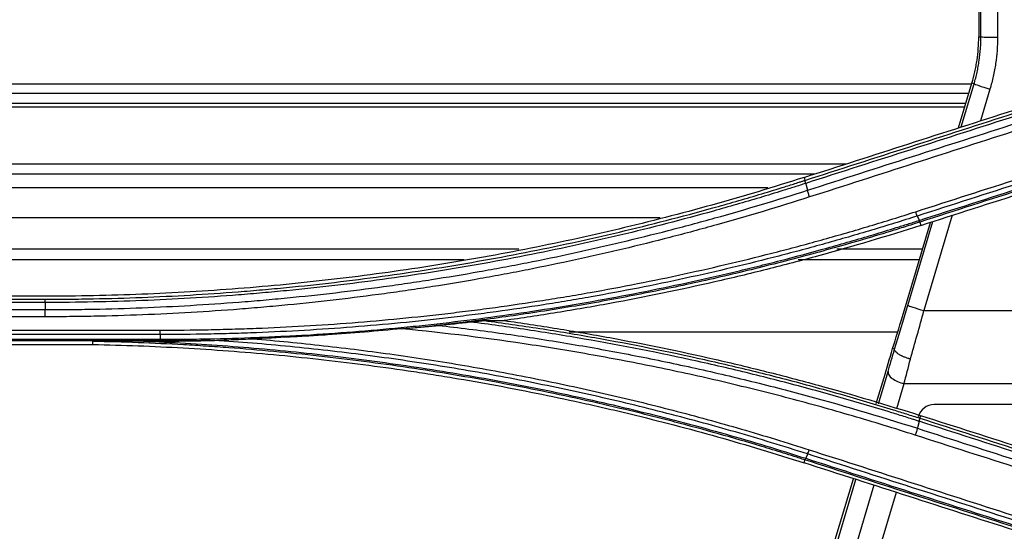
# Model space of a CAD drawing. Units: millimetres. Extents: x 7710 to 16731, y -3313 to 3121.
# Drawn here: x 9876 to 9936, y 853 to 884 of the extents above; entities that cross this region are included whole.
import ezdxf

# ---------------------------------------------------------------- set-up
doc = ezdxf.new("R2010")
doc.units = ezdxf.units.MM
doc.layers.add('LG-Product', color=3, linetype='Continuous')

msp = doc.modelspace()

# ---------------------------------------------------------------- linework, layer by layer
at = {"layer": 'LG-Product', "color": 3}
for p, q in [((9934.003, 890.876), (9934.003, 883.109)), ((9934.136, 883.109), (9934.136, 890.833)), ((9935.135, 890.513), (9935.135, 883.076)), ((9934.003, 883.109), (9934.136, 883.109)), ((9933.589, 880.242), (9787.472, 880.242)), ((9932.79, 877.608), (9933.594, 880.306)), ((9932.944, 877.658), (9933.721, 880.268)), ((9933.721, 880.268), (9933.594, 880.306)), ((9934.679, 879.95), (9934.107, 878.031)), ((9789.447, 879.691), (9933.418, 879.691)), ((9933.233, 879.082), (9791.65, 879.082)), ((9933.177, 878.861), (9792.446, 878.861)), ((9803.218, 875.433), (9926.029, 875.433)), ((9924.067, 874.803), (9805.179, 874.803)), ((9923.455, 874.61), (9923.513, 874.434)), ((9807.964, 873.999), (9921.268, 873.999)), ((9814.473, 872.186), (9914.773, 872.186)), ((9932.406, 872.32), (9930.69, 866.562)), ((9929.391, 866.202), (9931.088, 871.897)), ((9929.732, 866.881), (9931.242, 871.947)), ((9930.451, 871.914), (9930.515, 871.713)), ((9822.985, 870.304), (9906.233, 870.304)), ((9925.446, 870.304), (9930.619, 870.304)), ((9826.296, 869.655), (9902.936, 869.655)), ((9923.101, 869.655), (9930.434, 869.655)), ((9877.65, 867.435), (9851.574, 867.435)), ((9851.574, 867.25), (9877.65, 867.25)), ((9877.65, 867.056), (9851.574, 867.056)), ((9851.574, 866.624), (9877.65, 866.624)), ((9877.65, 866.192), (9851.574, 866.192)), ((9930.69, 866.562), (9941.234, 866.562)), ((9844.642, 865.382), (9884.582, 865.382)), ((9884.582, 865.114), (9844.642, 865.114)), ((9909.274, 865.282), (9929.126, 865.282)), ((9844.642, 864.833), (9884.582, 864.833)), ((9884.582, 864.73), (9844.642, 864.73)), ((9848.701, 864.517), (9880.523, 864.517)), ((9884.582, 864.718), (9884.582, 864.73)), ((9928.921, 864.233), (9928.801, 864.267)), ((9927.943, 860.924), (9928.527, 862.883)), ((9927.817, 860.959), (9928.289, 862.521)), ((9929.491, 862.148), (9929.037, 860.621)), ((9940.489, 862.148), (9929.491, 862.148)), ((9937.199, 860.886), (9931.312, 860.886)), ((9930.452, 860.065), (9930.502, 860.216)), ((9923.458, 857.369), (9923.514, 857.546)), ((9920.558, 836.932), (9926.442, 856.41)), ((9920.815, 837.003), (9926.584, 856.364)), ((9927.665, 856.017), (9922.105, 837.36)), ((9929.011, 855.585), (9923.716, 837.816))]:
    msp.add_line(p, q, dxfattribs=at)
msp.add_arc((9931.312, 859.886), 1, 90, 164.86503, dxfattribs=at)
for centre, major_axis, ratio, start_param, end_param in [((9935.135, 883.111), (-1, 0), 0.034899, 0.052392, 1.570796), ((9934.679, 879.985), (-0.958, 0.286), 0.033448, 0.052389, 1.580763), ((9929.334, 867.195), (2.672, 8.999), 0.05024, 4.391996, 4.692397), ((9930.69, 866.597), (-0.958, 0.286), 0.033448, 0.052389, 1.580763), ((9929.059, 866.464), (2.226, 7.499), 0.05024, 4.430074, 4.692397), ((9930.291, 866.911), (2.67, 9.999), 0.045923, 4.390772, 4.689746), ((9929.001, 866.464), (2.02, 7.499), 0.050605, 4.172527, 4.428787), ((9929.249, 867.17), (2.424, 8.999), 0.050605, 4.229515, 4.393429), ((9930.213, 866.911), (2.423, 9.999), 0.046137, 4.227064, 4.389685), ((9929.491, 862.624), (-0.958, 0.286), 0.4608, 0.059004, 1.707252)]:
    msp.add_ellipse(centre, major_axis=major_axis, ratio=ratio, start_param=start_param, end_param=end_param, dxfattribs=at)
for points, knots in [([(9933.594, 880.306), (9933.662, 880.533), (9933.721, 880.762), (9933.797, 881.109), (9933.821, 881.225), (9933.863, 881.458), (9933.882, 881.575), (9933.934, 881.927), (9933.96, 882.162), (9933.994, 882.635), (9934.003, 882.872), (9934.003, 883.109)], [0, 0, 0, 0, 0.25, 0.25, 0.375, 0.375, 0.5, 0.5, 0.75, 0.75, 1, 1, 1, 1]), ([(9933.721, 880.268), (9933.726, 880.282), (9933.73, 880.297), (9933.738, 880.326), (9933.751, 880.369), (9933.78, 880.47), (9933.834, 880.673), (9933.904, 880.964), (9933.952, 881.199), (9933.995, 881.435), (9934.014, 881.554), (9934.066, 881.911), (9934.093, 882.15), (9934.119, 882.509), (9934.129, 882.689), (9934.134, 882.899), (9934.136, 883.004), (9934.136, 883.049), (9934.136, 883.079), (9934.136, 883.094), (9934.136, 883.109)], [0, 0, 0, 0, 0.015625, 0.015625, 0.03125, 0.0625, 0.125, 0.25, 0.375, 0.375, 0.5, 0.5, 0.75, 0.75, 0.875, 0.9375, 0.96875, 0.984375, 0.984375, 1, 1, 1, 1]), ([(9935.135, 883.076), (9935.135, 882.812), (9935.125, 882.548), (9935.087, 882.02), (9935.058, 881.757), (9935.001, 881.365), (9934.98, 881.234), (9934.932, 880.975), (9934.906, 880.845), (9934.821, 880.459), (9934.755, 880.203), (9934.679, 879.95)], [0, 0, 0, 0, 0.25, 0.25, 0.5, 0.5, 0.625, 0.625, 0.75, 0.75, 1, 1, 1, 1]), ([(9923.455, 874.61), (9921.609, 874.018), (9917.9, 872.906), (9912.28, 871.456), (9908.497, 870.635), (9904.696, 869.887), (9902.786, 869.549), (9899.908, 869.098), (9898.947, 868.957), (9897.023, 868.693), (9896.06, 868.571), (9893.167, 868.231), (9891.234, 868.042), (9887.358, 867.739), (9885.419, 867.625), (9881.537, 867.473), (9879.594, 867.435), (9877.65, 867.435)], [0, 0, 0, 0, 0.125, 0.25, 0.375, 0.375, 0.5, 0.5, 0.5625, 0.5625, 0.625, 0.625, 0.75, 0.75, 0.875, 0.875, 1, 1, 1, 1]), ([(9877.65, 867.25), (9877.771, 867.25), (9877.893, 867.25), (9878.136, 867.251), (9878.501, 867.252), (9879.351, 867.258), (9881.052, 867.283), (9882.509, 867.326), (9884.451, 867.402), (9885.421, 867.449), (9887.362, 867.563), (9888.332, 867.629), (9889.785, 867.743), (9890.27, 867.783), (9891.238, 867.868), (9892.689, 868.003), (9895.104, 868.262), (9897.031, 868.507), (9898.956, 868.771), (9899.918, 868.912), (9901.837, 869.213), (9902.795, 869.373), (9904.708, 869.71), (9905.662, 869.889), (9907.567, 870.263), (9908.518, 870.46), (9910.415, 870.871), (9911.362, 871.086), (9913.25, 871.534), (9914.192, 871.767), (9916.07, 872.252), (9917.475, 872.628), (9918.874, 873.026), (9919.806, 873.295), (9920.271, 873.432), (9921.199, 873.71), (9921.895, 873.923), (9922.704, 874.176), (9923.109, 874.304), (9923.282, 874.36), (9923.397, 874.397), (9923.455, 874.415), (9923.513, 874.434)], [0, 0, 0, 0, 0.007813, 0.007813, 0.015625, 0.03125, 0.0625, 0.125, 0.125, 0.1875, 0.1875, 0.25, 0.25, 0.28125, 0.28125, 0.3125, 0.375, 0.4375, 0.4375, 0.5, 0.5, 0.5625, 0.5625, 0.625, 0.625, 0.6875, 0.6875, 0.75, 0.75, 0.8125, 0.8125, 0.875, 0.90625, 0.90625, 0.9375, 0.9375, 0.96875, 0.984375, 0.992187, 0.996094, 0.996094, 1, 1, 1, 1]), ([(9923.56, 874.25), (9923.552, 874.276), (9923.545, 874.301), (9923.532, 874.344), (9923.527, 874.363), (9923.519, 874.395), (9923.516, 874.407), (9923.512, 874.426), (9923.512, 874.431), (9923.513, 874.434)], [0, 0, 0, 0, 0.25, 0.25, 0.5, 0.5, 0.75, 0.75, 1, 1, 1, 1]), ([(9923.56, 874.25), (9923.329, 874.176), (9923.098, 874.102), (9922.635, 873.956), (9921.941, 873.738), (9921.245, 873.526), (9920.315, 873.247), (9919.849, 873.11), (9918.917, 872.84), (9917.517, 872.442), (9916.11, 872.065), (9914.23, 871.58), (9913.287, 871.346), (9911.397, 870.898), (9910.45, 870.682), (9908.55, 870.27), (9907.599, 870.073), (9905.692, 869.698), (9904.736, 869.52), (9902.821, 869.182), (9901.862, 869.022), (9899.941, 868.72), (9898.979, 868.579), (9897.052, 868.315), (9895.122, 868.07), (9893.189, 867.862), (9891.736, 867.72), (9891.252, 867.675), (9890.283, 867.59), (9889.798, 867.55), (9888.343, 867.436), (9887.372, 867.369), (9885.43, 867.256), (9884.458, 867.208), (9881.542, 867.094), (9879.596, 867.056), (9877.65, 867.056)], [0, 0, 0, 0, 0.015625, 0.015625, 0.03125, 0.0625, 0.0625, 0.09375, 0.09375, 0.125, 0.1875, 0.1875, 0.25, 0.25, 0.3125, 0.3125, 0.375, 0.375, 0.4375, 0.4375, 0.5, 0.5, 0.5625, 0.5625, 0.625, 0.6875, 0.6875, 0.71875, 0.71875, 0.75, 0.75, 0.8125, 0.8125, 0.875, 0.875, 1, 1, 1, 1]), ([(9877.65, 866.624), (9878.138, 866.625), (9878.625, 866.627), (9879.601, 866.637), (9880.089, 866.644), (9881.551, 866.673), (9883.501, 866.73), (9885.449, 866.825), (9887.396, 866.938), (9888.369, 867.005), (9889.827, 867.118), (9890.313, 867.158), (9891.285, 867.243), (9891.77, 867.288), (9893.226, 867.43), (9895.165, 867.637), (9897.582, 867.944), (9899.029, 868.15), (9899.993, 868.291), (9900.475, 868.364), (9901.92, 868.591), (9902.881, 868.751), (9904.32, 869.006), (9904.799, 869.093), (9905.757, 869.272), (9907.192, 869.548), (9909.099, 869.943), (9910.525, 870.26), (9911.474, 870.476), (9911.948, 870.587), (9913.369, 870.925), (9914.314, 871.159), (9915.728, 871.525), (9916.198, 871.649), (9917.138, 871.901), (9919.485, 872.544), (9921.814, 873.242), (9923.666, 873.836)], [0, 0, 0, 0, 0.03125, 0.03125, 0.0625, 0.0625, 0.125, 0.1875, 0.1875, 0.25, 0.25, 0.28125, 0.28125, 0.3125, 0.3125, 0.375, 0.4375, 0.46875, 0.46875, 0.5, 0.5, 0.5625, 0.5625, 0.59375, 0.59375, 0.625, 0.6875, 0.71875, 0.71875, 0.75, 0.75, 0.8125, 0.8125, 0.84375, 0.84375, 0.875, 1, 1, 1, 1]), ([(9923.789, 873.428), (9923.777, 873.463), (9923.766, 873.499), (9923.743, 873.57), (9923.731, 873.606), (9923.71, 873.677), (9923.7, 873.711), (9923.682, 873.777), (9923.673, 873.808), (9923.666, 873.836)], [0, 0, 0, 0, 0.25, 0.25, 0.5, 0.5, 0.75, 0.75, 1, 1, 1, 1]), ([(9923.789, 873.428), (9921.932, 872.832), (9920.064, 872.272), (9917.715, 871.616), (9917.244, 871.487), (9916.302, 871.233), (9915.83, 871.109), (9914.413, 870.742), (9913.465, 870.507), (9912.04, 870.168), (9911.565, 870.057), (9910.613, 869.84), (9909.184, 869.522), (9907.271, 869.125), (9905.833, 868.849), (9904.873, 868.669), (9904.392, 868.582), (9902.949, 868.326), (9901.985, 868.165), (9900.537, 867.938), (9900.054, 867.864), (9899.087, 867.722), (9897.635, 867.516), (9895.212, 867.208), (9893.268, 867), (9891.808, 866.858), (9891.321, 866.813), (9890.347, 866.727), (9889.86, 866.687), (9888.398, 866.573), (9887.422, 866.507), (9885.47, 866.393), (9883.517, 866.298), (9881.562, 866.241), (9880.095, 866.212), (9879.606, 866.205), (9878.628, 866.195), (9878.139, 866.192), (9877.65, 866.192)], [0, 0, 0, 0, 0.125, 0.125, 0.15625, 0.15625, 0.1875, 0.1875, 0.25, 0.25, 0.28125, 0.28125, 0.3125, 0.375, 0.40625, 0.40625, 0.4375, 0.4375, 0.5, 0.5, 0.53125, 0.53125, 0.5625, 0.625, 0.6875, 0.6875, 0.71875, 0.71875, 0.75, 0.75, 0.8125, 0.8125, 0.875, 0.9375, 0.9375, 0.96875, 0.96875, 1, 1, 1, 1]), ([(9884.582, 865.382), (9885.549, 865.383), (9887, 865.398), (9888.449, 865.434), (9889.416, 865.462), (9889.899, 865.479), (9891.348, 865.535), (9892.314, 865.582), (9894.244, 865.694), (9895.209, 865.76), (9897.136, 865.909), (9898.099, 865.994), (9900.023, 866.181), (9901.465, 866.335), (9902.903, 866.511), (9903.862, 866.632), (9904.341, 866.696), (9905.777, 866.892), (9907.211, 867.103), (9908.641, 867.335), (9909.594, 867.494), (9911.022, 867.739), (9913.395, 868.184), (9915.285, 868.576), (9917.172, 868.987), (9918.113, 869.202), (9919.991, 869.649), (9920.927, 869.882), (9922.328, 870.244), (9922.795, 870.367), (9923.726, 870.618), (9925.122, 871.001), (9926.511, 871.403), (9928.358, 871.957), (9929.279, 872.243), (9930.197, 872.537)], [0, 0, 0, 0, 0.0625, 0.09375, 0.09375, 0.125, 0.125, 0.1875, 0.1875, 0.25, 0.25, 0.3125, 0.3125, 0.375, 0.40625, 0.40625, 0.4375, 0.4375, 0.5, 0.53125, 0.53125, 0.5625, 0.625, 0.6875, 0.6875, 0.75, 0.75, 0.8125, 0.8125, 0.84375, 0.84375, 0.875, 0.9375, 0.9375, 1, 1, 1, 1]), ([(9930.294, 872.278), (9929.374, 871.984), (9928.451, 871.698), (9926.6, 871.143), (9925.208, 870.74), (9923.809, 870.357), (9922.876, 870.106), (9922.408, 869.983), (9921.004, 869.62), (9920.066, 869.387), (9918.184, 868.939), (9917.241, 868.724), (9915.35, 868.312), (9913.456, 867.919), (9911.553, 867.563), (9910.124, 867.31), (9909.646, 867.228), (9908.692, 867.069), (9907.258, 866.837), (9905.822, 866.626), (9904.383, 866.429), (9903.903, 866.366), (9902.942, 866.244), (9901.5, 866.068), (9900.056, 865.913), (9898.128, 865.726), (9897.163, 865.642), (9895.231, 865.492), (9894.264, 865.426), (9892.33, 865.314), (9891.362, 865.267), (9889.91, 865.21), (9889.426, 865.194), (9888.457, 865.165), (9887.005, 865.13), (9885.551, 865.114), (9884.582, 865.114)], [0, 0, 0, 0, 0.0625, 0.0625, 0.125, 0.15625, 0.15625, 0.1875, 0.1875, 0.25, 0.25, 0.3125, 0.3125, 0.375, 0.4375, 0.4375, 0.46875, 0.46875, 0.5, 0.5625, 0.5625, 0.59375, 0.59375, 0.625, 0.6875, 0.6875, 0.75, 0.75, 0.8125, 0.8125, 0.875, 0.875, 0.90625, 0.90625, 0.9375, 1, 1, 1, 1]), ([(9930.294, 872.278), (9930.281, 872.31), (9930.265, 872.349), (9930.232, 872.437), (9930.215, 872.486), (9930.197, 872.537)], [0, 0, 0, 0, 0.5, 0.5, 1, 1, 1, 1]), ([(9884.582, 864.833), (9884.704, 864.833), (9884.825, 864.833), (9885.068, 864.834), (9885.432, 864.835), (9886.282, 864.841), (9887.981, 864.866), (9889.437, 864.909), (9890.893, 864.966), (9891.378, 864.987), (9892.348, 865.034), (9892.833, 865.06), (9894.287, 865.146), (9896.225, 865.278), (9898.159, 865.448), (9899.609, 865.59), (9900.092, 865.639), (9901.057, 865.743), (9902.504, 865.906), (9903.949, 866.089), (9905.872, 866.353), (9906.833, 866.494), (9908.75, 866.794), (9909.708, 866.954), (9911.619, 867.292), (9912.573, 867.47), (9914.477, 867.844), (9915.427, 868.041), (9917.322, 868.452), (9918.268, 868.667), (9919.683, 869.003), (9920.154, 869.117), (9921.095, 869.35), (9922.505, 869.706), (9923.909, 870.083), (9925.776, 870.603), (9926.707, 870.873), (9928.098, 871.29), (9928.793, 871.502), (9929.486, 871.719), (9929.948, 871.865), (9930.179, 871.939), (9930.409, 872.013)], [0, 0, 0, 0, 0.007813, 0.007813, 0.015625, 0.03125, 0.0625, 0.125, 0.125, 0.15625, 0.15625, 0.1875, 0.1875, 0.25, 0.3125, 0.3125, 0.34375, 0.34375, 0.375, 0.4375, 0.4375, 0.5, 0.5, 0.5625, 0.5625, 0.625, 0.625, 0.6875, 0.6875, 0.75, 0.75, 0.78125, 0.78125, 0.8125, 0.875, 0.875, 0.9375, 0.9375, 0.96875, 0.984375, 0.984375, 1, 1, 1, 1]), ([(9930.451, 871.914), (9930.152, 871.818), (9929.853, 871.723), (9929.255, 871.535), (9928.356, 871.256), (9927.455, 870.985), (9926.25, 870.632), (9925.647, 870.459), (9924.438, 870.12), (9923.227, 869.789), (9922.012, 869.474), (9920.794, 869.166), (9920.184, 869.015), (9918.352, 868.576), (9917.127, 868.299), (9915.284, 867.906), (9914.668, 867.779), (9913.436, 867.532), (9912.819, 867.412), (9910.966, 867.065), (9909.727, 866.85), (9907.244, 866.449), (9906, 866.264), (9903.508, 865.926), (9902.26, 865.772), (9901.01, 865.634)], [0, 0, 0, 0, 0.03125, 0.03125, 0.0625, 0.125, 0.125, 0.1875, 0.1875, 0.25, 0.3125, 0.3125, 0.375, 0.375, 0.5, 0.5, 0.5625, 0.5625, 0.625, 0.625, 0.75, 0.75, 0.875, 0.875, 1, 1, 1, 1]), ([(9930.515, 871.713), (9928.466, 871.055), (9926.404, 870.441), (9923.291, 869.587), (9922.25, 869.314), (9920.684, 868.92), (9920.161, 868.792), (9919.113, 868.541), (9918.589, 868.418), (9915.963, 867.818), (9913.853, 867.383), (9910.674, 866.799), (9909.613, 866.616), (9908.016, 866.358), (9907.483, 866.275), (9906.417, 866.114), (9905.884, 866.037), (9905.35, 865.962)], [0, 0, 0, 0, 0.25, 0.25, 0.375, 0.375, 0.4375, 0.4375, 0.5, 0.5, 0.75, 0.75, 0.875, 0.875, 0.9375, 0.9375, 1, 1, 1, 1]), ([(9930.451, 871.914), (9930.448, 871.916), (9930.443, 871.926), (9930.429, 871.959), (9930.42, 871.983), (9930.409, 872.013)], [0, 0, 0, 0, 0.5, 0.5, 1, 1, 1, 1]), ([(9877.65, 867.056), (9877.65, 867.084), (9877.65, 867.11), (9877.65, 867.157), (9877.65, 867.177), (9877.65, 867.21), (9877.65, 867.223), (9877.65, 867.242), (9877.65, 867.248), (9877.65, 867.25)], [0, 0, 0, 0, 0.25, 0.25, 0.5, 0.5, 0.75, 0.75, 1, 1, 1, 1]), ([(9877.65, 866.192), (9877.65, 866.229), (9877.65, 866.267), (9877.65, 866.343), (9877.65, 866.381), (9877.65, 866.456), (9877.65, 866.492), (9877.65, 866.561), (9877.65, 866.594), (9877.65, 866.624)], [0, 0, 0, 0, 0.25, 0.25, 0.5, 0.5, 0.75, 0.75, 1, 1, 1, 1]), ([(9899.172, 865.47), (9899.248, 865.478), (9899.325, 865.485), (9899.478, 865.499), (9899.555, 865.506), (9899.785, 865.527), (9899.939, 865.54), (9900.245, 865.566), (9900.399, 865.578), (9900.628, 865.598), (9900.705, 865.605), (9900.858, 865.619), (9900.934, 865.627), (9901.01, 865.634)], [0, 0, 0, 0, 0.125, 0.125, 0.25, 0.25, 0.5, 0.5, 0.75, 0.75, 0.875, 0.875, 1, 1, 1, 1]), ([(9901.382, 865.672), (9902.61, 865.534), (9904.449, 865.303), (9906.284, 865.038), (9907.505, 864.853), (9908.116, 864.757), (9909.335, 864.557), (9909.944, 864.454), (9911.16, 864.239), (9911.768, 864.128), (9912.981, 863.898), (9913.587, 863.779), (9914.798, 863.534), (9915.402, 863.407), (9917.213, 863.017), (9919.017, 862.605), (9920.813, 862.159), (9922.009, 861.855), (9922.606, 861.699), (9925.585, 860.901), (9927.95, 860.206), (9930.298, 859.454)], [0, 0, 0, 0, 0.125, 0.1875, 0.1875, 0.25, 0.25, 0.3125, 0.3125, 0.375, 0.375, 0.4375, 0.4375, 0.5, 0.5, 0.625, 0.6875, 0.6875, 0.75, 0.75, 1, 1, 1, 1]), ([(9903.307, 865.878), (9903.385, 865.887), (9903.462, 865.895), (9903.578, 865.908), (9903.616, 865.912), (9903.692, 865.921), (9903.73, 865.925), (9903.804, 865.933), (9903.841, 865.937), (9903.914, 865.944), (9903.949, 865.948), (9904, 865.953), (9904.017, 865.954), (9904.05, 865.957), (9904.065, 865.959), (9904.088, 865.961), (9904.095, 865.961), (9904.109, 865.962), (9904.116, 865.963), (9904.128, 865.964), (9904.134, 865.964), (9904.145, 865.964), (9904.149, 865.964), (9904.153, 865.964)], [0, 0, 0, 0, 0.25, 0.25, 0.375, 0.375, 0.5, 0.5, 0.625, 0.625, 0.75, 0.75, 0.8125, 0.8125, 0.875, 0.875, 0.90625, 0.90625, 0.9375, 0.9375, 0.96875, 0.96875, 1, 1, 1, 1]), ([(9930.404, 859.877), (9930.335, 859.899), (9930.267, 859.922), (9930.129, 859.966), (9929.922, 860.031), (9929.44, 860.184), (9928.474, 860.485), (9926.537, 861.07), (9924.867, 861.543), (9922.633, 862.147), (9921.512, 862.437), (9919.826, 862.851), (9919.263, 862.986), (9918.135, 863.25), (9917.57, 863.378), (9914.743, 864.004), (9912.47, 864.452), (9909.044, 865.046), (9907.899, 865.231), (9906.179, 865.489), (9905.606, 865.571), (9904.457, 865.73), (9903.882, 865.805), (9903.307, 865.878)], [0, 0, 0, 0, 0.007813, 0.007813, 0.015625, 0.03125, 0.0625, 0.125, 0.25, 0.25, 0.375, 0.375, 0.4375, 0.4375, 0.5, 0.5, 0.75, 0.75, 0.875, 0.875, 0.9375, 0.9375, 1, 1, 1, 1]), ([(9904.153, 865.964), (9905.27, 865.817), (9906.384, 865.658), (9908.61, 865.314), (9909.72, 865.129), (9913.044, 864.539), (9915.25, 864.096), (9917.994, 863.481), (9918.542, 863.354), (9919.636, 863.096), (9920.183, 862.964), (9921.274, 862.693), (9921.819, 862.555), (9922.907, 862.272), (9924.536, 861.838), (9926.157, 861.378), (9927.772, 860.899), (9928.578, 860.655), (9929.382, 860.405), (9929.917, 860.236), (9930.185, 860.151), (9930.452, 860.065)], [0, 0, 0, 0, 0.125, 0.125, 0.25, 0.25, 0.5, 0.5, 0.5625, 0.5625, 0.625, 0.625, 0.6875, 0.6875, 0.75, 0.875, 0.875, 0.9375, 0.96875, 0.96875, 1, 1, 1, 1]), ([(9905.35, 865.962), (9905.883, 865.888), (9906.417, 865.81), (9907.483, 865.65), (9909.08, 865.4), (9910.672, 865.125), (9913.849, 864.542), (9915.958, 864.107), (9918.583, 863.508), (9919.107, 863.385), (9920.154, 863.134), (9921.722, 862.749), (9923.282, 862.339), (9926.393, 861.486), (9928.454, 860.873), (9930.502, 860.216)], [0, 0, 0, 0, 0.0625, 0.0625, 0.125, 0.25, 0.25, 0.5, 0.5, 0.5625, 0.5625, 0.625, 0.75, 0.75, 1, 1, 1, 1]), ([(9884.582, 865.114), (9884.582, 865.147), (9884.582, 865.187), (9884.582, 865.278), (9884.582, 865.329), (9884.582, 865.382)], [0, 0, 0, 0, 0.5, 0.5, 1, 1, 1, 1]), ([(9899.172, 865.47), (9897.676, 865.324), (9896.179, 865.2), (9894.305, 865.074), (9893.93, 865.05), (9893.18, 865.005), (9892.804, 864.984), (9891.678, 864.925), (9890.927, 864.891), (9890.176, 864.863)], [0, 0, 0, 0, 0.5, 0.5, 0.625, 0.625, 0.75, 0.75, 1, 1, 1, 1]), ([(9930.173, 859.04), (9928.916, 859.443), (9927.024, 860.023), (9925.12, 860.565), (9923.847, 860.919), (9923.21, 861.092), (9921.294, 861.597), (9919.372, 862.077), (9917.44, 862.519), (9916.15, 862.806), (9915.503, 862.944), (9914.209, 863.213), (9913.561, 863.344), (9912.263, 863.595), (9911.613, 863.717), (9910.311, 863.951), (9909.659, 864.064), (9908.355, 864.281), (9907.701, 864.385), (9904.432, 864.884), (9901.806, 865.212), (9899.172, 865.47)], [0, 0, 0, 0, 0.125, 0.1875, 0.1875, 0.25, 0.25, 0.375, 0.4375, 0.4375, 0.5, 0.5, 0.5625, 0.5625, 0.625, 0.625, 0.6875, 0.6875, 0.75, 0.75, 1, 1, 1, 1]), ([(9880.523, 864.517), (9882.345, 864.482), (9885.983, 864.345), (9891.424, 863.941), (9895.04, 863.54), (9897.748, 863.19), (9898.65, 863.065), (9900.002, 862.865), (9900.452, 862.796), (9901.353, 862.655), (9903.602, 862.291), (9905.84, 861.876), (9908.516, 861.33), (9909.852, 861.045), (9911.183, 860.742), (9912.07, 860.535), (9912.513, 860.43), (9914.725, 859.894), (9918.245, 858.973), (9921.727, 857.925), (9923.458, 857.369)], [0, 0, 0, 0, 0.125, 0.25, 0.375, 0.375, 0.4375, 0.4375, 0.46875, 0.46875, 0.5, 0.625, 0.625, 0.6875, 0.71875, 0.71875, 0.75, 0.75, 0.875, 1, 1, 1, 1]), ([(9883.572, 864.715), (9883.317, 864.715), (9883.061, 864.714), (9882.55, 864.713), (9882.295, 864.712), (9881.912, 864.711), (9881.784, 864.71), (9881.529, 864.709), (9881.402, 864.709), (9881.211, 864.708), (9881.147, 864.708), (9881.02, 864.707), (9880.956, 864.707), (9880.861, 864.706), (9880.829, 864.706), (9880.766, 864.706), (9880.734, 864.705), (9880.687, 864.705), (9880.671, 864.705), (9880.639, 864.705), (9880.624, 864.704), (9880.6, 864.704), (9880.593, 864.704), (9880.577, 864.704), (9880.57, 864.704), (9880.555, 864.703), (9880.547, 864.703), (9880.537, 864.703), (9880.533, 864.703), (9880.529, 864.703), (9880.527, 864.703), (9880.525, 864.702), (9880.525, 864.702), (9880.525, 864.702)], [0, 0, 0, 0, 0.25, 0.25, 0.5, 0.5, 0.625, 0.625, 0.75, 0.75, 0.8125, 0.8125, 0.875, 0.875, 0.90625, 0.90625, 0.9375, 0.9375, 0.953125, 0.953125, 0.96875, 0.96875, 0.976563, 0.976563, 0.984375, 0.984375, 0.992188, 0.992188, 0.996094, 0.996094, 0.998047, 0.998047, 1, 1, 1, 1]), ([(9923.514, 857.546), (9923.406, 857.58), (9923.297, 857.615), (9923.081, 857.684), (9922.756, 857.787), (9921.997, 858.025), (9920.475, 858.491), (9918.293, 859.126), (9916.537, 859.603), (9915.216, 859.949), (9914.775, 860.062), (9913.892, 860.285), (9912.567, 860.612), (9911.236, 860.922), (9909.459, 861.318), (9908.568, 861.509), (9906.783, 861.873), (9905.888, 862.047), (9904.097, 862.379), (9903.199, 862.537), (9901.401, 862.837), (9900.5, 862.978), (9898.696, 863.245), (9897.793, 863.371), (9895.985, 863.605), (9895.079, 863.714), (9893.266, 863.915), (9891.452, 864.1), (9889.634, 864.251), (9888.27, 864.353), (9887.815, 864.384), (9886.905, 864.444), (9885.539, 864.526), (9884.172, 864.59), (9882.349, 864.659), (9881.437, 864.685), (9880.525, 864.702)], [0, 0, 0, 0, 0.007813, 0.007813, 0.015625, 0.03125, 0.0625, 0.125, 0.1875, 0.1875, 0.21875, 0.21875, 0.25, 0.3125, 0.3125, 0.375, 0.375, 0.4375, 0.4375, 0.5, 0.5, 0.5625, 0.5625, 0.625, 0.625, 0.6875, 0.6875, 0.75, 0.8125, 0.8125, 0.84375, 0.84375, 0.875, 0.9375, 0.9375, 1, 1, 1, 1]), ([(9883.572, 864.715), (9884.421, 864.682), (9885.269, 864.641), (9886.966, 864.545), (9887.814, 864.489), (9890.355, 864.302), (9892.047, 864.148), (9894.58, 863.875), (9895.424, 863.776), (9897.109, 863.565), (9897.951, 863.453), (9899.632, 863.214), (9900.472, 863.087), (9902.149, 862.819), (9902.986, 862.678), (9905.493, 862.234), (9907.159, 861.911), (9910.479, 861.206), (9912.132, 860.826), (9914.601, 860.215), (9915.422, 860.004), (9917.061, 859.569), (9917.878, 859.344), (9920.322, 858.65), (9921.943, 858.159), (9923.555, 857.641)], [0, 0, 0, 0, 0.0625, 0.0625, 0.125, 0.125, 0.25, 0.25, 0.3125, 0.3125, 0.375, 0.375, 0.4375, 0.4375, 0.5, 0.5, 0.625, 0.625, 0.75, 0.75, 0.8125, 0.8125, 0.875, 0.875, 1, 1, 1, 1]), ([(9884.582, 864.73), (9884.582, 864.732), (9884.582, 864.743), (9884.582, 864.778), (9884.582, 864.802), (9884.582, 864.833)], [0, 0, 0, 0, 0.5, 0.5, 1, 1, 1, 1]), ([(9884.582, 864.718), (9885.087, 864.719), (9885.59, 864.724), (9886.597, 864.738), (9887.1, 864.747), (9887.602, 864.76)], [0, 0, 0, 0, 0.5, 0.5, 1, 1, 1, 1]), ([(9887.602, 864.76), (9887.099, 864.75), (9886.344, 864.739), (9885.589, 864.733), (9885.086, 864.73), (9884.834, 864.73), (9884.582, 864.73)], [0, 0, 0, 0, 0.5, 0.75, 0.75, 1, 1, 1, 1]), ([(9887.868, 864.768), (9888.06, 864.774), (9888.252, 864.782), (9888.636, 864.799), (9888.828, 864.807), (9889.213, 864.824), (9889.405, 864.832), (9889.791, 864.848), (9889.984, 864.856), (9890.176, 864.863)], [0, 0, 0, 0, 0.25, 0.25, 0.5, 0.5, 0.75, 0.75, 1, 1, 1, 1]), ([(9923.672, 857.903), (9922.948, 858.135), (9922.223, 858.362), (9920.768, 858.805), (9919.311, 859.236), (9917.846, 859.647), (9916.378, 860.046), (9915.643, 860.24), (9913.432, 860.805), (9911.952, 861.16), (9909.723, 861.659), (9908.979, 861.82), (9907.488, 862.13), (9905.995, 862.428), (9904.497, 862.704), (9902.997, 862.969), (9902.246, 863.095), (9900.742, 863.337), (9899.989, 863.452), (9898.481, 863.67), (9897.726, 863.774), (9895.458, 864.067), (9893.944, 864.24), (9891.668, 864.464), (9890.909, 864.533), (9889.389, 864.659), (9888.629, 864.716), (9887.868, 864.768)], [0, 0, 0, 0, 0.0625, 0.0625, 0.125, 0.1875, 0.1875, 0.25, 0.25, 0.375, 0.375, 0.4375, 0.4375, 0.5, 0.5625, 0.5625, 0.625, 0.625, 0.6875, 0.6875, 0.75, 0.75, 0.875, 0.875, 0.9375, 0.9375, 1, 1, 1, 1]), ([(9890.176, 864.863), (9890.89, 864.803), (9891.604, 864.739), (9893.029, 864.6), (9894.453, 864.451), (9895.875, 864.281), (9897.295, 864.102), (9898.005, 864.007), (9900.131, 863.707), (9901.546, 863.487), (9903.662, 863.126), (9904.366, 863.001), (9905.773, 862.74), (9907.178, 862.47), (9908.579, 862.179), (9909.977, 861.879), (9910.675, 861.723), (9912.766, 861.243), (9914.154, 860.903), (9916.229, 860.364), (9916.92, 860.179), (9918.298, 859.8), (9919.672, 859.412), (9921.041, 859.004), (9922.407, 858.587), (9923.088, 858.374), (9923.768, 858.156)], [0, 0, 0, 0, 0.0625, 0.0625, 0.125, 0.1875, 0.1875, 0.25, 0.25, 0.375, 0.375, 0.4375, 0.4375, 0.5, 0.5625, 0.5625, 0.625, 0.625, 0.75, 0.75, 0.8125, 0.8125, 0.875, 0.9375, 0.9375, 1, 1, 1, 1]), ([(9929.883, 863.634), (9929.875, 863.636), (9929.867, 863.638), (9929.851, 863.643), (9929.843, 863.645), (9929.818, 863.652), (9929.802, 863.657), (9929.754, 863.671), (9929.722, 863.682), (9929.659, 863.703), (9929.627, 863.714), (9929.566, 863.737), (9929.505, 863.761), (9929.433, 863.792), (9929.392, 863.812), (9929.364, 863.825), (9929.351, 863.832), (9929.284, 863.865), (9929.235, 863.893), (9929.168, 863.934), (9929.147, 863.948), (9929.117, 863.969), (9929.107, 863.976), (9929.089, 863.99), (9929.08, 863.997), (9929.036, 864.032), (9929.008, 864.059), (9928.979, 864.093), (9928.973, 864.099), (9928.963, 864.112), (9928.959, 864.119), (9928.946, 864.138), (9928.939, 864.151), (9928.923, 864.187), (9928.919, 864.21), (9928.921, 864.232)], [0, 0, 0, 0, 0.015625, 0.015625, 0.03125, 0.03125, 0.0625, 0.0625, 0.125, 0.125, 0.1875, 0.1875, 0.25, 0.3125, 0.34375, 0.34375, 0.375, 0.375, 0.5, 0.5, 0.5625, 0.5625, 0.59375, 0.59375, 0.625, 0.625, 0.75, 0.75, 0.78125, 0.78125, 0.8125, 0.8125, 0.875, 0.875, 1, 1, 1, 1]), ([(9930.412, 859.875), (9930.419, 859.902), (9930.425, 859.928), (9930.435, 859.973), (9930.439, 859.993), (9930.444, 860.026), (9930.446, 860.039), (9930.446, 860.059), (9930.445, 860.065), (9930.443, 860.068)], [0, 0, 0, 0, 0.25, 0.25, 0.5, 0.5, 0.75, 0.75, 1, 1, 1, 1]), ([(9930.298, 859.454), (9930.291, 859.424), (9930.282, 859.393), (9930.263, 859.326), (9930.253, 859.291), (9930.232, 859.22), (9930.22, 859.184), (9930.197, 859.111), (9930.185, 859.075), (9930.173, 859.041)], [0, 0, 0, 0, 0.25, 0.25, 0.5, 0.5, 0.75, 0.75, 1, 1, 1, 1]), ([(9923.672, 857.903), (9923.686, 857.934), (9923.701, 857.972), (9923.734, 858.058), (9923.751, 858.105), (9923.768, 858.156)], [0, 0, 0, 0, 0.5, 0.5, 1, 1, 1, 1]), ([(9923.555, 857.641), (9923.545, 857.612), (9923.536, 857.589), (9923.522, 857.557), (9923.516, 857.548), (9923.514, 857.546)], [0, 0, 0, 0, 0.5, 0.5, 1, 1, 1, 1])]:
    msp.add_open_spline(points, degree=3, knots=knots, dxfattribs=at)
for points, degree in [([(9923.455, 874.61), (9927.679, 875.967), (9931.903, 877.323), (9936.128, 878.68)], 3), ([(9923.513, 874.434), (9927.736, 875.79), (9931.961, 877.146), (9936.185, 878.503)], 3), ([(9936.233, 878.321), (9932.008, 876.964), (9927.784, 875.607), (9923.56, 874.25)], 3), ([(9923.666, 873.836), (9927.89, 875.194), (9932.114, 876.551), (9936.339, 877.909)], 3), ([(9936.462, 877.503), (9932.237, 876.145), (9928.013, 874.786), (9923.789, 873.428)], 3), ([(9930.197, 872.537), (9934.421, 873.895), (9938.645, 875.254), (9942.87, 876.612)], 3), ([(9942.967, 876.352), (9938.743, 874.994), (9934.518, 873.636), (9930.294, 872.278)], 3), ([(9930.409, 872.013), (9934.633, 873.37), (9938.857, 874.727), (9943.082, 876.084)], 3), ([(9943.124, 875.984), (9938.899, 874.628), (9934.675, 873.271), (9930.451, 871.914)], 3), ([(9930.515, 871.713), (9934.739, 873.07), (9938.963, 874.427), (9943.187, 875.784)], 3), ([(9923.56, 874.25), (9923.666, 873.836)], 1), ([(9930.294, 872.278), (9930.409, 872.013)], 1), ([(9877.65, 867.056), (9877.65, 866.624)], 1), ([(9901.01, 865.634), (9901.134, 865.647), (9901.259, 865.66), (9901.382, 865.672)], 3), ([(9901.382, 865.672), (9902.026, 865.737), (9902.667, 865.806), (9903.307, 865.878)], 3), ([(9904.153, 865.964), (9904.562, 865.964), (9904.961, 865.963), (9905.35, 865.962)], 3), ([(9884.582, 865.114), (9884.582, 864.833)], 1), ([(9880.523, 864.517), (9880.524, 864.579), (9880.524, 864.64), (9880.525, 864.702)], 3), ([(9884.582, 864.718), (9884.246, 864.717), (9883.909, 864.716), (9883.572, 864.715)], 3), ([(9887.602, 864.76), (9887.691, 864.762), (9887.78, 864.765), (9887.868, 864.768)], 3), ([(9928.921, 864.232), (9928.922, 864.233), (9928.921, 864.233), (9928.921, 864.233)], 3), ([(9943.174, 856.146), (9938.95, 857.502), (9934.726, 858.859), (9930.502, 860.216)], 3), ([(9930.404, 859.877), (9930.298, 859.454)], 1), ([(9943.077, 855.807), (9938.853, 857.163), (9934.629, 858.52), (9930.404, 859.877)], 3), ([(9930.452, 860.065), (9934.677, 858.708), (9938.901, 857.351), (9943.125, 855.995)], 3), ([(9942.845, 854.968), (9938.621, 856.325), (9934.397, 857.683), (9930.173, 859.04)], 3), ([(9930.298, 859.454), (9934.522, 858.096), (9938.746, 856.739), (9942.97, 855.382)], 3), ([(9923.672, 857.903), (9923.555, 857.641)], 1), ([(9936.345, 853.831), (9932.121, 855.189), (9927.896, 856.546), (9923.672, 857.903)], 3), ([(9923.768, 858.156), (9927.993, 856.798), (9932.217, 855.44), (9936.441, 854.082)], 3), ([(9936.13, 853.298), (9931.906, 854.655), (9927.682, 856.012), (9923.458, 857.369)], 3), ([(9936.186, 853.476), (9931.963, 854.832), (9927.738, 856.189), (9923.514, 857.546)], 3), ([(9923.555, 857.641), (9927.78, 856.284), (9932.004, 854.928), (9936.228, 853.571)], 3)]:
    msp.add_open_spline(points, degree=degree, dxfattribs=at)

doc.saveas('drawing.dxf')
